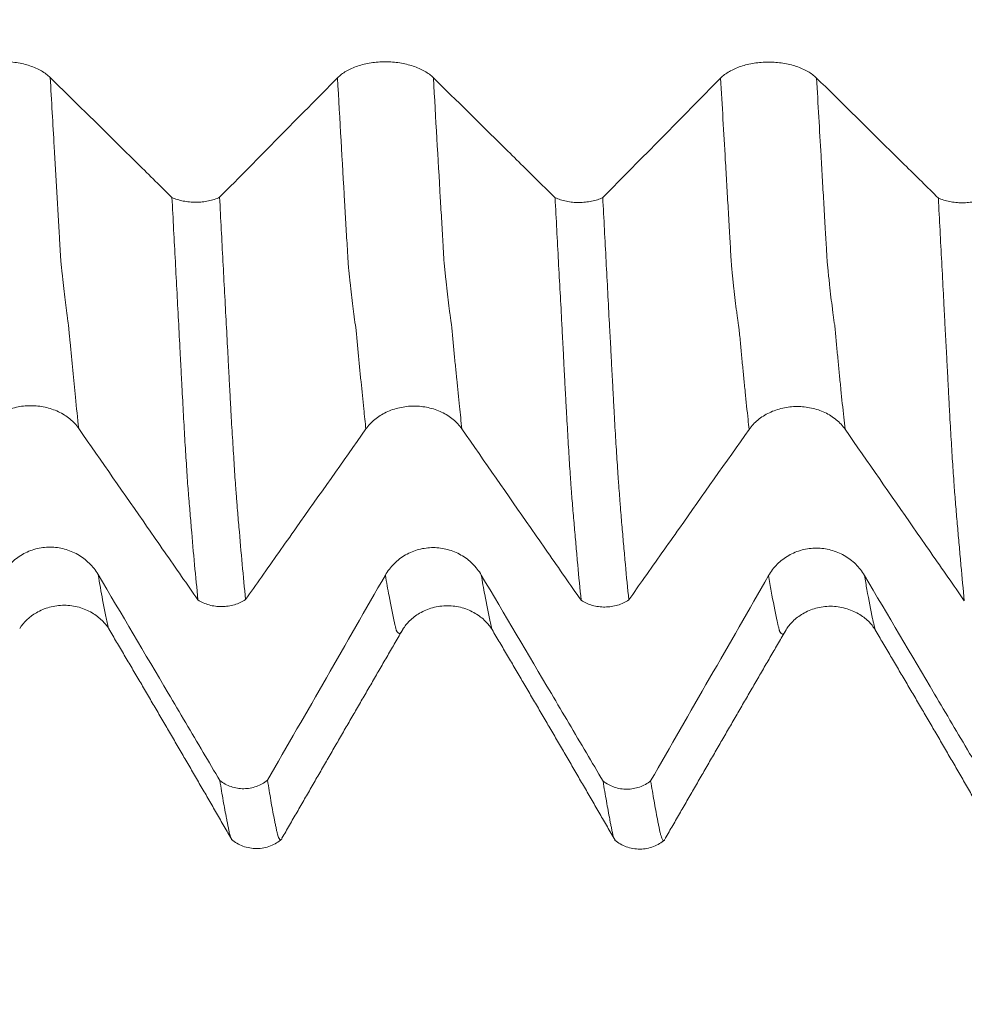
# Model space of a CAD drawing. Units: millimetres. Extents: x -27 to 104, y -82 to 27.
# Drawn here: x 70 to 75, y -7 to -2 of the extents above; entities that cross this region are included whole.
import ezdxf

# ---------------------------------------------------------------- set-up
doc = ezdxf.new("R2010")
doc.units = ezdxf.units.MM
for name, color, linetype in [('1', 4, 'Continuous'), ('2', 7, 'Continuous'), ('SK2', 7, 'Continuous')]:
    doc.layers.add(name, color=color, linetype=linetype)
doc.styles.add('iso_b_vert', font='simplex.shx')
doc.dimstyles.get("Standard").update_dxf_attribs({"dimtxt": 0.18, "dimasz": 0.18, "dimexe": 0.18, "dimexo": 0.0625, "dimgap": 0.09, "dimtad": 1, "dimzin": 0, "dimdsep": 52, "dimtxsty": 'Standard', "dimcen": 0.09, "dimadec": 0, "dimazin": 0, "dimtfac": 1, "dimtdec": 4, "dimtofl": 0, "dimtmove": 0, "dimatfit": 3, "dimfxl": 1, "dimtolj": 1, "dimtzin": 0, "dimarcsym": 0})

# ---------------------------------------------------------------- blocks, each defined once
blk = doc.blocks.new('_U2')
at = {"layer": 'SK2', "lineweight": 13}
for p, q in [((67, -7.684948), (67, -15.097448)), ((83, -7.684948), (83, -15.097448)), ((67, -13.097448), (101.583008, -13.097448))]:
    blk.add_line(p, q, dxfattribs=at)
at = {"layer": 'SK2', "lineweight": 18}
for points in [[(67, -13.097448), (70.499998, -12.636664), (70.500002, -13.558232)], [(83, -13.097448), (79.500002, -13.558232), (79.499998, -12.636664)]]:
    blk.add_solid(points, dxfattribs=at)
at = {"layer": 'SK2', "lineweight": 18, "attachment_point": 7, "line_spacing_factor": 1.084337, "style": 'iso_b_vert'}
for s, insert, char_height in [('\\W0.8315;\\W0.4158;%%p\\W0.8315;0.5', (94.466271, -11.859852), 2.5), ('\\W0.5321;16', (89.159, -12.212333), 3)]:
    blk.add_mtext(s, dxfattribs=dict(at, insert=insert, char_height=char_height))
blk = doc.blocks.new('_U3')
at = {"layer": 'SK2', "lineweight": 13}
for p, q in [((41, -5.9375), (41, -37.597448)), ((83, -7.684948), (83, -37.597448)), ((83, -35.597448), (41, -35.597448))]:
    blk.add_line(p, q, dxfattribs=at)
at = {"layer": 'SK2', "lineweight": 18}
for points in [[(41, -35.597448), (44.499998, -35.136664), (44.500002, -36.058232)], [(83, -35.597448), (79.500002, -36.058232), (79.499998, -35.136664)]]:
    blk.add_solid(points, dxfattribs=at)
at = {"layer": 'SK2', "lineweight": 18, "insert": (60.209229, -34.712333), "char_height": 3, "attachment_point": 7, "line_spacing_factor": 1.084337, "style": 'iso_b_vert'}
blk.add_mtext('\\W0.7361;42', dxfattribs=at)
blk = doc.blocks.new('_U4')
at = {"layer": '2', "lineweight": 13}
for p, q in [((47.3, -1.5875), (47.3, -26.597448)), ((83, -7.684948), (83, -26.597448)), ((83, -24.597448), (47.3, -24.597448))]:
    blk.add_line(p, q, dxfattribs=at)
at = {"layer": '2', "lineweight": 18}
for points in [[(47.3, -24.597448), (50.799998, -24.136664), (50.800002, -25.058232)], [(83, -24.597448), (79.500002, -25.058232), (79.499998, -24.136664)]]:
    blk.add_solid(points, dxfattribs=at)
at = {"layer": '2', "lineweight": 18, "insert": (61.788544, -23.712333), "char_height": 3, "attachment_point": 7, "line_spacing_factor": 1.084337, "style": 'iso_b_vert'}
blk.add_mtext('\\W0.7346;35.7', dxfattribs=at)

msp = doc.modelspace()

# ---------------------------------------------------------------- linework, layer by layer
at = {"layer": '1', "lineweight": 18}
for points, knots in [([(70.5601, -2.7451), (70.5488, -2.734), (70.5354, -2.724), (70.512, -2.7106), (70.5036, -2.7064), (70.486, -2.6986), (70.4677, -2.6915), (70.448, -2.6859), (70.4275, -2.681), (70.4169, -2.6789), (70.3849, -2.6739), (70.3631, -2.6722), (70.3184, -2.6722), (70.2965, -2.6739), (70.2645, -2.6788), (70.2539, -2.6809), (70.2334, -2.6858), (70.2137, -2.6914), (70.1954, -2.6985), (70.1778, -2.7064), (70.1695, -2.7106), (70.154, -2.7197), (70.1468, -2.7244), (70.1335, -2.7346), (70.1274, -2.7399), (70.1219, -2.7455)], [0, 0, 0, 0, 0.125, 0.125, 0.1875, 0.1875, 0.25, 0.3125, 0.3125, 0.375, 0.375, 0.5, 0.5, 0.625, 0.625, 0.6875, 0.6875, 0.75, 0.8125, 0.8125, 0.875, 0.875, 0.9375, 0.9375, 1, 1, 1, 1]), ([(72.31, -2.7463), (72.2988, -2.7352), (72.2854, -2.7252), (72.262, -2.7118), (72.2536, -2.7076), (72.236, -2.6998), (72.2177, -2.6927), (72.1979, -2.6871), (72.1775, -2.6822), (72.1669, -2.6801), (72.1349, -2.6751), (72.113, -2.6734), (72.0684, -2.6734), (72.0465, -2.6751), (72.0145, -2.68), (72.0039, -2.6821), (71.9834, -2.687), (71.9637, -2.6927), (71.9454, -2.6998), (71.9278, -2.7076), (71.9195, -2.7118), (71.904, -2.7209), (71.8968, -2.7256), (71.8835, -2.7358), (71.8774, -2.7411), (71.8719, -2.7467)], [0, 0, 0, 0, 0.125, 0.125, 0.1875, 0.1875, 0.25, 0.3125, 0.3125, 0.375, 0.375, 0.5, 0.5, 0.625, 0.625, 0.6875, 0.6875, 0.75, 0.8125, 0.8125, 0.875, 0.875, 0.9375, 0.9375, 1, 1, 1, 1]), ([(74.0601, -2.7476), (74.0489, -2.7365), (74.0354, -2.7265), (74.0121, -2.7131), (74.0037, -2.7089), (73.9861, -2.7011), (73.9677, -2.6941), (73.948, -2.6884), (73.9276, -2.6835), (73.9169, -2.6814), (73.8849, -2.6765), (73.8631, -2.6748), (73.8184, -2.6747), (73.7966, -2.6764), (73.7646, -2.6813), (73.7539, -2.6834), (73.7335, -2.6883), (73.7138, -2.694), (73.6954, -2.701), (73.6779, -2.7089), (73.6695, -2.7131), (73.6541, -2.7222), (73.6469, -2.7269), (73.6336, -2.7371), (73.6274, -2.7424), (73.622, -2.748)], [0, 0, 0, 0, 0.125, 0.125, 0.1875, 0.1875, 0.25, 0.3125, 0.3125, 0.375, 0.375, 0.5, 0.5, 0.625, 0.625, 0.6875, 0.6875, 0.75, 0.8125, 0.8125, 0.875, 0.875, 0.9375, 0.9375, 1, 1, 1, 1]), ([(71.1161, -3.2935), (71.0908, -3.2685), (71.0654, -3.2435), (70.9867, -3.1658), (70.9334, -3.1132), (70.7735, -2.9554), (70.6668, -2.8502), (70.5601, -2.7451)], [0, 0, 0, 0, 0.136884, 0.136884, 0.42459, 0.42459, 1, 1, 1, 1]), ([(72.866, -3.2947), (72.8407, -3.2697), (72.8154, -3.2447), (72.7367, -3.1671), (72.6834, -3.1145), (72.5234, -2.9567), (72.4168, -2.8515), (72.31, -2.7463)], [0, 0, 0, 0, 0.136745, 0.136745, 0.424497, 0.424497, 1, 1, 1, 1]), ([(74.6162, -3.2961), (74.5908, -3.2711), (74.5654, -3.246), (74.4868, -3.1684), (74.4335, -3.1158), (74.2735, -2.958), (74.1668, -2.8528), (74.0601, -2.7476)], [0, 0, 0, 0, 0.136862, 0.136862, 0.424574, 0.424574, 1, 1, 1, 1]), ([(71.1161, -3.2935), (71.1239, -3.2971), (71.1321, -3.3002), (71.1492, -3.3055), (71.1581, -3.3078), (71.1768, -3.3115), (71.1863, -3.3129), (71.2056, -3.3147), (71.2153, -3.3152), (71.2351, -3.3151), (71.2449, -3.3146), (71.2641, -3.3126), (71.2735, -3.3112), (71.2921, -3.3073), (71.301, -3.3049), (71.318, -3.2994), (71.3261, -3.2962), (71.3337, -3.2926)], [0, 0, 0, 0, 0.125, 0.125, 0.25, 0.25, 0.375, 0.375, 0.5, 0.5, 0.625, 0.625, 0.75, 0.75, 0.875, 0.875, 1, 1, 1, 1]), ([(71.2348, -5.1322), (71.2297, -5.0801), (71.2245, -5.0265), (71.2143, -4.9164), (71.2093, -4.8599), (71.2019, -4.7733), (71.1994, -4.7441), (71.1958, -4.6999), (71.1945, -4.6851), (71.1926, -4.6625), (71.1921, -4.655), (71.1913, -4.6436), (71.191, -4.6397), (71.1904, -4.6319), (71.19, -4.628), (71.1883, -4.6081), (71.1873, -4.5918), (71.1851, -4.5581), (71.1839, -4.5408), (71.1815, -4.5051), (71.1803, -4.4868), (71.1779, -4.4492), (71.1767, -4.43), (71.1744, -4.3905), (71.1732, -4.3704), (71.1709, -4.3294), (71.1697, -4.3085), (71.1662, -4.2448), (71.1639, -4.2009), (71.1603, -4.1329), (71.1591, -4.1099), (71.1573, -4.0747), (71.1567, -4.063), (71.1555, -4.0394), (71.1549, -4.0277), (71.1518, -3.9689), (71.1492, -3.9215), (71.1443, -3.8265), (71.1418, -3.7788), (71.1368, -3.6829), (71.1342, -3.6347), (71.1264, -3.4896), (71.1213, -3.392), (71.1161, -3.2935)], [0, 0, 0, 0, 0.125, 0.125, 0.25, 0.25, 0.3125, 0.3125, 0.34375, 0.34375, 0.359375, 0.359375, 0.367188, 0.367188, 0.375, 0.375, 0.40625, 0.40625, 0.4375, 0.4375, 0.46875, 0.46875, 0.5, 0.5, 0.53125, 0.53125, 0.5625, 0.5625, 0.625, 0.625, 0.65625, 0.65625, 0.671875, 0.671875, 0.6875, 0.6875, 0.75, 0.75, 0.8125, 0.8125, 0.875, 0.875, 1, 1, 1, 1]), ([(71.3337, -3.2926), (71.3388, -3.3907), (71.3439, -3.4879), (71.3541, -3.6807), (71.359, -3.7762), (71.3666, -3.9179), (71.3693, -3.9647), (71.3723, -4.0233), (71.3729, -4.035), (71.374, -4.0585), (71.3746, -4.0702), (71.3758, -4.0935), (71.3765, -4.105), (71.3778, -4.1279), (71.3784, -4.1393), (71.3803, -4.1732), (71.3814, -4.1955), (71.3837, -4.2394), (71.3848, -4.2611), (71.3872, -4.3037), (71.3884, -4.3246), (71.3909, -4.3657), (71.3922, -4.3859), (71.3947, -4.4257), (71.396, -4.445), (71.3983, -4.483), (71.3995, -4.5015), (71.4018, -4.5375), (71.4029, -4.555), (71.4051, -4.5889), (71.4062, -4.6056), (71.4082, -4.6292), (71.4089, -4.6369), (71.4101, -4.6522), (71.4106, -4.6598), (71.4117, -4.6749), (71.4123, -4.6824), (71.4134, -4.6973), (71.414, -4.7048), (71.4169, -4.7421), (71.4195, -4.7713), (71.427, -4.8581), (71.432, -4.9147), (71.442, -5.0249), (71.4471, -5.0786), (71.4522, -5.1309)], [0, 0, 0, 0, 0.125, 0.125, 0.25, 0.25, 0.3125, 0.3125, 0.328125, 0.328125, 0.34375, 0.34375, 0.359375, 0.359375, 0.375, 0.375, 0.40625, 0.40625, 0.4375, 0.4375, 0.46875, 0.46875, 0.5, 0.5, 0.53125, 0.53125, 0.5625, 0.5625, 0.59375, 0.59375, 0.625, 0.625, 0.640625, 0.640625, 0.65625, 0.65625, 0.671875, 0.671875, 0.6875, 0.6875, 0.75, 0.75, 0.875, 0.875, 1, 1, 1, 1]), ([(72.866, -3.2947), (72.8738, -3.2982), (72.882, -3.3013), (72.8991, -3.3067), (72.908, -3.309), (72.9266, -3.3127), (72.9362, -3.3141), (72.9555, -3.316), (72.9652, -3.3164), (72.9849, -3.3163), (72.9948, -3.3158), (73.014, -3.3139), (73.0234, -3.3124), (73.042, -3.3086), (73.0509, -3.3062), (73.0679, -3.3007), (73.076, -3.2975), (73.0836, -3.2939)], [0, 0, 0, 0, 0.125, 0.125, 0.25, 0.25, 0.375, 0.375, 0.5, 0.5, 0.625, 0.625, 0.75, 0.75, 0.875, 0.875, 1, 1, 1, 1]), ([(72.9847, -5.1341), (72.9795, -5.0815), (72.9743, -5.0274), (72.9668, -4.9444), (72.9643, -4.9164), (72.9594, -4.8597), (72.9569, -4.8309), (72.9517, -4.7726), (72.9492, -4.7431), (72.9455, -4.6984), (72.9441, -4.6835), (72.9423, -4.6608), (72.9417, -4.6531), (72.9406, -4.6377), (72.94, -4.6299), (72.9387, -4.6138), (72.9379, -4.6056), (72.9369, -4.589), (72.9365, -4.5807), (72.9349, -4.5552), (72.9335, -4.5376), (72.9299, -4.4835), (72.9276, -4.4456), (72.923, -4.3655), (72.9206, -4.3242), (72.9171, -4.2602), (72.9159, -4.2385), (72.9134, -4.1945), (72.9121, -4.1722), (72.9105, -4.1384), (72.91, -4.127), (72.9088, -4.1041), (72.9081, -4.0925), (72.9067, -4.0692), (72.9062, -4.0576), (72.9052, -4.0343), (72.9047, -4.0227), (72.9028, -3.9877), (72.9014, -3.9643), (72.8989, -3.9175), (72.8978, -3.8941), (72.8943, -3.8236), (72.8916, -3.7762), (72.8863, -3.681), (72.8838, -3.6332), (72.8761, -3.4892), (72.8711, -3.3924), (72.866, -3.2947)], [0, 0, 0, 0, 0.125, 0.125, 0.1875, 0.1875, 0.25, 0.25, 0.3125, 0.3125, 0.34375, 0.34375, 0.359375, 0.359375, 0.375, 0.375, 0.390625, 0.390625, 0.40625, 0.40625, 0.4375, 0.4375, 0.5, 0.5, 0.5625, 0.5625, 0.59375, 0.59375, 0.625, 0.625, 0.640625, 0.640625, 0.65625, 0.65625, 0.671875, 0.671875, 0.6875, 0.6875, 0.71875, 0.71875, 0.75, 0.75, 0.8125, 0.8125, 0.875, 0.875, 1, 1, 1, 1]), ([(73.0836, -3.2939), (73.0887, -3.3916), (73.0938, -3.4884), (73.1014, -3.6324), (73.1039, -3.6801), (73.1089, -3.7752), (73.1114, -3.8225), (73.1153, -3.8931), (73.1166, -3.9165), (73.1191, -3.9633), (73.1204, -3.9866), (73.1227, -4.0333), (73.1236, -4.0569), (73.1263, -4.1031), (73.1278, -4.1259), (73.1302, -4.1709), (73.1313, -4.1932), (73.1336, -4.237), (73.1348, -4.2586), (73.1383, -4.3223), (73.1406, -4.3635), (73.1442, -4.4232), (73.1454, -4.4427), (73.1478, -4.4806), (73.149, -4.4991), (73.1514, -4.535), (73.1526, -4.5525), (73.1544, -4.5781), (73.1549, -4.5865), (73.156, -4.6032), (73.1565, -4.6114), (73.1579, -4.6273), (73.1587, -4.635), (73.16, -4.6504), (73.1604, -4.6582), (73.1615, -4.6735), (73.162, -4.681), (73.1632, -4.6961), (73.1637, -4.7036), (73.1667, -4.7411), (73.1693, -4.7706), (73.1742, -4.8292), (73.1767, -4.858), (73.1819, -4.9149), (73.1844, -4.9429), (73.1921, -5.0261), (73.1972, -5.0802), (73.2023, -5.1328)], [0, 0, 0, 0, 0.125, 0.125, 0.1875, 0.1875, 0.25, 0.25, 0.28125, 0.28125, 0.3125, 0.3125, 0.34375, 0.34375, 0.375, 0.375, 0.40625, 0.40625, 0.4375, 0.4375, 0.5, 0.5, 0.53125, 0.53125, 0.5625, 0.5625, 0.59375, 0.59375, 0.609375, 0.609375, 0.625, 0.625, 0.640625, 0.640625, 0.65625, 0.65625, 0.671875, 0.671875, 0.6875, 0.6875, 0.75, 0.75, 0.8125, 0.8125, 0.875, 0.875, 1, 1, 1, 1]), ([(74.6162, -3.2961), (74.6239, -3.2996), (74.6321, -3.3027), (74.6492, -3.3081), (74.6581, -3.3104), (74.6768, -3.3141), (74.6863, -3.3154), (74.7055, -3.3173), (74.7153, -3.3177), (74.735, -3.3176), (74.7448, -3.3171), (74.764, -3.3152), (74.7734, -3.3137), (74.792, -3.3099), (74.8009, -3.3075), (74.8179, -3.302), (74.8259, -3.2988), (74.8336, -3.2952)], [0, 0, 0, 0, 0.125, 0.125, 0.25, 0.25, 0.375, 0.375, 0.5, 0.5, 0.625, 0.625, 0.75, 0.75, 0.875, 0.875, 1, 1, 1, 1]), ([(74.7347, -5.136), (74.7295, -5.0838), (74.7243, -5.03), (74.717, -4.9476), (74.7146, -4.9199), (74.7095, -4.8635), (74.7069, -4.8349), (74.7033, -4.7916), (74.702, -4.7771), (74.6995, -4.7478), (74.6982, -4.7331), (74.6957, -4.7036), (74.6944, -4.6887), (74.692, -4.6587), (74.6909, -4.6436), (74.689, -4.6198), (74.6884, -4.6117), (74.6873, -4.5954), (74.6868, -4.5871), (74.685, -4.5618), (74.6837, -4.5445), (74.6814, -4.5089), (74.6803, -4.4907), (74.678, -4.4531), (74.6768, -4.4339), (74.6744, -4.3943), (74.6732, -4.3741), (74.6708, -4.333), (74.6696, -4.3122), (74.6673, -4.2697), (74.6661, -4.2481), (74.6638, -4.2041), (74.6625, -4.1818), (74.6603, -4.1365), (74.6595, -4.1135), (74.6574, -4.0784), (74.6565, -4.0665), (74.6551, -4.0428), (74.6548, -4.0311), (74.6538, -4.0077), (74.6532, -3.9959), (74.6519, -3.9723), (74.6512, -3.9604), (74.6491, -3.9248), (74.6477, -3.901), (74.6452, -3.8534), (74.644, -3.8296), (74.6417, -3.7819), (74.6405, -3.758), (74.6367, -3.686), (74.6341, -3.6377), (74.6264, -3.4924), (74.6213, -3.3947), (74.6162, -3.2961)], [0, 0, 0, 0, 0.125, 0.125, 0.1875, 0.1875, 0.25, 0.25, 0.28125, 0.28125, 0.3125, 0.3125, 0.34375, 0.34375, 0.375, 0.375, 0.390625, 0.390625, 0.40625, 0.40625, 0.4375, 0.4375, 0.46875, 0.46875, 0.5, 0.5, 0.53125, 0.53125, 0.5625, 0.5625, 0.59375, 0.59375, 0.625, 0.625, 0.65625, 0.65625, 0.671875, 0.671875, 0.6875, 0.6875, 0.703125, 0.703125, 0.71875, 0.71875, 0.75, 0.75, 0.78125, 0.78125, 0.8125, 0.8125, 0.875, 0.875, 1, 1, 1, 1]), ([(70.252, -4.3494), (70.2632, -4.3336), (70.2766, -4.3193), (70.2999, -4.3), (70.3082, -4.294), (70.3258, -4.2828), (70.3441, -4.2727), (70.3638, -4.2646), (70.3842, -4.2575), (70.3948, -4.2545), (70.4268, -4.2473), (70.4486, -4.2449), (70.4933, -4.2447), (70.5152, -4.247), (70.5472, -4.254), (70.5579, -4.2569), (70.5783, -4.2639), (70.5981, -4.2719), (70.6164, -4.282), (70.6341, -4.2931), (70.6424, -4.2992), (70.6579, -4.312), (70.6652, -4.3188), (70.6785, -4.3332), (70.6847, -4.3409), (70.6902, -4.3488)], [0, 0, 0, 0, 0.125, 0.125, 0.1875, 0.1875, 0.25, 0.3125, 0.3125, 0.375, 0.375, 0.5, 0.5, 0.625, 0.625, 0.6875, 0.6875, 0.75, 0.8125, 0.8125, 0.875, 0.875, 0.9375, 0.9375, 1, 1, 1, 1]), ([(72.002, -4.3514), (72.0132, -4.3355), (72.0266, -4.3212), (72.0499, -4.302), (72.0582, -4.2959), (72.0758, -4.2848), (72.0941, -4.2747), (72.1138, -4.2666), (72.1342, -4.2595), (72.1449, -4.2565), (72.1768, -4.2493), (72.1987, -4.2468), (72.2433, -4.2466), (72.2652, -4.249), (72.2972, -4.2559), (72.3079, -4.2589), (72.3283, -4.2658), (72.3481, -4.2738), (72.3665, -4.2839), (72.3841, -4.2951), (72.3924, -4.3011), (72.4079, -4.314), (72.4152, -4.3208), (72.4285, -4.3352), (72.4347, -4.3428), (72.4402, -4.3508)], [0, 0, 0, 0, 0.125, 0.125, 0.1875, 0.1875, 0.25, 0.3125, 0.3125, 0.375, 0.375, 0.5, 0.5, 0.625, 0.625, 0.6875, 0.6875, 0.75, 0.8125, 0.8125, 0.875, 0.875, 0.9375, 0.9375, 1, 1, 1, 1]), ([(73.752, -4.3533), (73.7632, -4.3374), (73.7766, -4.3231), (73.7999, -4.3039), (73.8082, -4.2978), (73.8258, -4.2867), (73.8441, -4.2766), (73.8638, -4.2685), (73.8842, -4.2614), (73.8948, -4.2584), (73.9268, -4.2512), (73.9486, -4.2487), (73.9933, -4.2486), (74.0152, -4.2509), (74.0472, -4.2579), (74.0579, -4.2608), (74.0783, -4.2677), (74.0981, -4.2758), (74.1164, -4.2858), (74.1341, -4.297), (74.1424, -4.303), (74.1579, -4.3159), (74.1652, -4.3227), (74.1785, -4.3371), (74.1847, -4.3448), (74.1902, -4.3527)], [0, 0, 0, 0, 0.125, 0.125, 0.1875, 0.1875, 0.25, 0.3125, 0.3125, 0.375, 0.375, 0.5, 0.5, 0.625, 0.625, 0.6875, 0.6875, 0.75, 0.8125, 0.8125, 0.875, 0.875, 0.9375, 0.9375, 1, 1, 1, 1]), ([(70.6902, -4.3488), (70.7946, -4.4991), (70.899, -4.6494), (71.0557, -4.8748), (71.1079, -4.9499), (71.185, -5.0608), (71.2099, -5.0965), (71.2348, -5.1322)], [0, 0, 0, 0, 0.575416, 0.575416, 0.863125, 0.863125, 1, 1, 1, 1]), ([(71.4522, -5.1309), (71.4763, -5.0968), (71.5004, -5.0626), (71.5775, -4.9533), (71.6305, -4.878), (71.7897, -4.6523), (71.8959, -4.5018), (72.002, -4.3514)], [0, 0, 0, 0, 0.131329, 0.131329, 0.420886, 0.420886, 1, 1, 1, 1]), ([(72.4402, -4.3508), (72.5446, -4.5011), (72.649, -4.6514), (72.8057, -4.8768), (72.8579, -4.9519), (72.935, -5.0627), (72.9598, -5.0984), (72.9847, -5.1341)], [0, 0, 0, 0, 0.575537, 0.575537, 0.863306, 0.863306, 1, 1, 1, 1]), ([(73.2023, -5.1328), (73.2263, -5.0986), (73.2504, -5.0645), (73.3275, -4.9552), (73.3805, -4.8799), (73.5397, -4.6542), (73.6459, -4.5037), (73.752, -4.3533)], [0, 0, 0, 0, 0.131287, 0.131287, 0.420858, 0.420858, 1, 1, 1, 1]), ([(74.1902, -4.3527), (74.2946, -4.503), (74.399, -4.6533), (74.5557, -4.8787), (74.6079, -4.9538), (74.685, -5.0646), (74.7099, -5.1003), (74.7347, -5.136)], [0, 0, 0, 0, 0.575476, 0.575476, 0.863214, 0.863214, 1, 1, 1, 1]), ([(70.7789, -5.0163), (70.7676, -4.9973), (70.7542, -4.9802), (70.7308, -4.9572), (70.7224, -4.9499), (70.7048, -4.9365), (70.6865, -4.9244), (70.6668, -4.9147), (70.6463, -4.9063), (70.6357, -4.9027), (70.6037, -4.8942), (70.5818, -4.8913), (70.5372, -4.8912), (70.5153, -4.8941), (70.4833, -4.9026), (70.4727, -4.9061), (70.4522, -4.9146), (70.4325, -4.9242), (70.4142, -4.9364), (70.3966, -4.9499), (70.3883, -4.9572), (70.3728, -4.9727), (70.3656, -4.9809), (70.3523, -4.9983), (70.3462, -5.0075), (70.3407, -5.017)], [0, 0, 0, 0, 0.125, 0.125, 0.1875, 0.1875, 0.25, 0.3125, 0.3125, 0.375, 0.375, 0.5, 0.5, 0.625, 0.625, 0.6875, 0.6875, 0.75, 0.8125, 0.8125, 0.875, 0.875, 0.9375, 0.9375, 1, 1, 1, 1]), ([(72.5288, -5.0186), (72.5175, -4.9996), (72.5041, -4.9824), (72.4808, -4.9594), (72.4724, -4.9521), (72.4548, -4.9387), (72.4364, -4.9266), (72.4167, -4.917), (72.3962, -4.9085), (72.3856, -4.905), (72.3536, -4.8964), (72.3318, -4.8935), (72.2871, -4.8934), (72.2653, -4.8963), (72.2332, -4.9048), (72.2226, -4.9084), (72.2022, -4.9168), (72.1825, -4.9265), (72.1641, -4.9387), (72.1465, -4.9521), (72.1382, -4.9594), (72.1228, -4.9749), (72.1156, -4.9831), (72.1023, -5.0005), (72.0961, -5.0097), (72.0907, -5.0193)], [0, 0, 0, 0, 0.125, 0.125, 0.1875, 0.1875, 0.25, 0.3125, 0.3125, 0.375, 0.375, 0.5, 0.5, 0.625, 0.625, 0.6875, 0.6875, 0.75, 0.8125, 0.8125, 0.875, 0.875, 0.9375, 0.9375, 1, 1, 1, 1]), ([(74.2789, -5.0209), (74.2676, -5.0019), (74.2542, -4.9847), (74.2309, -4.9617), (74.2225, -4.9544), (74.2049, -4.941), (74.1865, -4.9289), (74.1668, -4.9193), (74.1463, -4.9108), (74.1357, -4.9072), (74.1037, -4.8987), (74.0819, -4.8958), (74.0372, -4.8957), (74.0154, -4.8986), (73.9833, -4.9071), (73.9727, -4.9106), (73.9523, -4.9191), (73.9325, -4.9287), (73.9142, -4.9409), (73.8966, -4.9544), (73.8883, -4.9617), (73.8728, -4.9772), (73.8656, -4.9854), (73.8523, -5.0027), (73.8462, -5.0119), (73.8407, -5.0215)], [0, 0, 0, 0, 0.125, 0.125, 0.1875, 0.1875, 0.25, 0.3125, 0.3125, 0.375, 0.375, 0.5, 0.5, 0.625, 0.625, 0.6875, 0.6875, 0.75, 0.8125, 0.8125, 0.875, 0.875, 0.9375, 0.9375, 1, 1, 1, 1]), ([(71.3349, -5.9581), (71.3096, -5.9151), (71.2842, -5.8721), (71.2055, -5.7388), (71.1522, -5.6485), (70.9923, -5.3776), (70.8856, -5.1969), (70.7789, -5.0163)], [0, 0, 0, 0, 0.136887, 0.136887, 0.424591, 0.424591, 1, 1, 1, 1]), ([(73.0849, -5.9604), (73.0595, -5.9174), (73.0342, -5.8744), (72.9555, -5.7411), (72.9022, -5.6508), (72.7422, -5.3798), (72.6355, -5.1992), (72.5288, -5.0186)], [0, 0, 0, 0, 0.136885, 0.136885, 0.42459, 0.42459, 1, 1, 1, 1]), ([(74.8349, -5.9626), (74.8096, -5.9196), (74.7842, -5.8767), (74.7056, -5.7434), (74.6522, -5.653), (74.4923, -5.3821), (74.3856, -5.2015), (74.2789, -5.0209)], [0, 0, 0, 0, 0.136829, 0.136829, 0.424552, 0.424552, 1, 1, 1, 1]), ([(70.421, -5.2638), (70.4392, -5.2336), (70.4779, -5.1967), (70.5561, -5.1627), (70.6245, -5.1538), (70.6925, -5.1634), (70.7522, -5.189), (70.7987, -5.2257), (70.8195, -5.2508), (70.8276, -5.264)], [0, 0, 0, 0, 0.235312, 0.362507, 0.493228, 0.625385, 0.755238, 0.879905, 1, 1, 1, 1]), ([(71.4522, -5.1309), (71.4446, -5.136), (71.4364, -5.1406), (71.4195, -5.1484), (71.4106, -5.1518), (71.3921, -5.1573), (71.3825, -5.1594), (71.3633, -5.1622), (71.3536, -5.163), (71.3389, -5.1631), (71.3339, -5.1629), (71.3241, -5.1623), (71.3193, -5.1618), (71.3048, -5.1599), (71.2954, -5.158), (71.2767, -5.1527), (71.2677, -5.1494), (71.2506, -5.1417), (71.2425, -5.1373), (71.2348, -5.1322)], [0, 0, 0, 0, 0.125, 0.125, 0.25, 0.25, 0.375, 0.375, 0.5, 0.5, 0.5625, 0.5625, 0.625, 0.625, 0.75, 0.75, 0.875, 0.875, 1, 1, 1, 1]), ([(72.1708, -5.2664), (72.1791, -5.2527), (72.2002, -5.2266), (72.2459, -5.1908), (72.3061, -5.1652), (72.3749, -5.1559), (72.4425, -5.1655), (72.5029, -5.192), (72.5484, -5.2275), (72.5695, -5.2535), (72.5777, -5.267)], [0, 0, 0, 0, 0.114215, 0.236501, 0.363408, 0.493696, 0.625941, 0.755488, 0.881457, 1, 1, 1, 1]), ([(73.2023, -5.1328), (73.1946, -5.1379), (73.1865, -5.1424), (73.1695, -5.1503), (73.1606, -5.1537), (73.1421, -5.1592), (73.1325, -5.1613), (73.1133, -5.1641), (73.1036, -5.1649), (73.0888, -5.165), (73.0838, -5.1648), (73.074, -5.1642), (73.0692, -5.1637), (73.0547, -5.1618), (73.0453, -5.1598), (73.0266, -5.1546), (73.0176, -5.1513), (73.0005, -5.1435), (72.9924, -5.1391), (72.9847, -5.1341)], [0, 0, 0, 0, 0.125, 0.125, 0.25, 0.25, 0.375, 0.375, 0.5, 0.5, 0.5625, 0.5625, 0.625, 0.625, 0.75, 0.75, 0.875, 0.875, 1, 1, 1, 1]), ([(73.9209, -5.2685), (73.9291, -5.255), (73.9501, -5.2291), (73.9964, -5.1928), (74.0562, -5.1675), (74.1242, -5.1583), (74.1927, -5.1683), (74.2522, -5.1937), (74.2978, -5.2282), (74.319, -5.2546), (74.3273, -5.2683)], [0, 0, 0, 0, 0.114427, 0.235462, 0.362706, 0.493986, 0.626128, 0.757009, 0.883207, 1, 1, 1, 1]), ([(71.3349, -5.9581), (71.3427, -5.9641), (71.3509, -5.9695), (71.368, -5.9787), (71.3769, -5.9826), (71.3956, -5.989), (71.4051, -5.9913), (71.4244, -5.9945), (71.4341, -5.9952), (71.4539, -5.9951), (71.4637, -5.9942), (71.4829, -5.9908), (71.4923, -5.9883), (71.5109, -5.9817), (71.5198, -5.9776), (71.5368, -5.9681), (71.5448, -5.9626), (71.5525, -5.9565)], [0, 0, 0, 0, 0.125, 0.125, 0.25, 0.25, 0.375, 0.375, 0.5, 0.5, 0.625, 0.625, 0.75, 0.75, 0.875, 0.875, 1, 1, 1, 1]), ([(71.3855, -6.2209), (71.3848, -6.2192), (71.3841, -6.2172), (71.3823, -6.2116), (71.3812, -6.2076), (71.3787, -6.1981), (71.3775, -6.1926), (71.3751, -6.1809), (71.3739, -6.1749), (71.3715, -6.1629), (71.3703, -6.1569), (71.3678, -6.1445), (71.3665, -6.1381), (71.3626, -6.1187), (71.3602, -6.1056), (71.3552, -6.0783), (71.3527, -6.0643), (71.3451, -6.0209), (71.34, -5.9903), (71.3349, -5.9581)], [0, 0, 0, 0, 0.046258, 0.046258, 0.119622, 0.119622, 0.192987, 0.192987, 0.266352, 0.266352, 0.339717, 0.339717, 0.413082, 0.413082, 0.559811, 0.559811, 0.706541, 0.706541, 1, 1, 1, 1]), ([(71.5525, -5.9565), (71.5576, -5.9888), (71.5626, -6.0195), (71.5702, -6.0631), (71.5727, -6.0773), (71.5778, -6.1046), (71.5803, -6.1179), (71.5842, -6.1371), (71.5854, -6.1435), (71.5879, -6.1559), (71.5893, -6.1619), (71.5911, -6.171), (71.5916, -6.1741), (71.5927, -6.1803), (71.5933, -6.1833), (71.5947, -6.189), (71.5954, -6.1918), (71.5966, -6.197), (71.5972, -6.1995), (71.599, -6.2065), (71.6002, -6.2104), (71.6027, -6.2172), (71.6039, -6.22), (71.6075, -6.227), (71.6099, -6.2294), (71.6134, -6.2294), (71.6145, -6.2288), (71.6158, -6.2275), (71.6159, -6.2274), (71.616, -6.2273)], [0, 0, 0, 0, 0.234102, 0.234102, 0.351153, 0.351153, 0.468204, 0.468204, 0.52673, 0.52673, 0.585255, 0.585255, 0.614518, 0.614518, 0.643781, 0.643781, 0.673044, 0.673044, 0.702307, 0.702307, 0.760832, 0.760832, 0.819358, 0.819358, 0.936409, 0.936409, 0.994934, 0.994934, 1, 1, 1, 1]), ([(73.0849, -5.9604), (73.0926, -5.9664), (73.1008, -5.9717), (73.1179, -5.981), (73.1268, -5.9849), (73.1455, -5.9912), (73.155, -5.9936), (73.1742, -5.9967), (73.184, -5.9975), (73.2037, -5.9974), (73.2135, -5.9965), (73.2327, -5.9931), (73.2421, -5.9907), (73.2607, -5.9841), (73.2696, -5.98), (73.2866, -5.9705), (73.2946, -5.9651), (73.3023, -5.9589)], [0, 0, 0, 0, 0.125, 0.125, 0.25, 0.25, 0.375, 0.375, 0.5, 0.5, 0.625, 0.625, 0.75, 0.75, 0.875, 0.875, 1, 1, 1, 1]), ([(73.1358, -6.2239), (73.1351, -6.2222), (73.1344, -6.2203), (73.1325, -6.2148), (73.1312, -6.2107), (73.1295, -6.2038), (73.1291, -6.2014), (73.128, -6.1963), (73.1273, -6.1934), (73.1259, -6.1874), (73.1251, -6.1843), (73.124, -6.1783), (73.1236, -6.1754), (73.1226, -6.1695), (73.1219, -6.1665), (73.1204, -6.1602), (73.1197, -6.157), (73.1178, -6.1477), (73.1167, -6.1414), (73.1107, -6.1093), (73.1056, -6.0818), (73.0952, -6.0235), (73.09, -5.9927), (73.0849, -5.9604)], [0, 0, 0, 0, 0.043733, 0.043733, 0.117292, 0.117292, 0.154071, 0.154071, 0.190851, 0.190851, 0.22763, 0.22763, 0.26441, 0.26441, 0.301189, 0.301189, 0.337969, 0.337969, 0.411528, 0.411528, 0.705764, 0.705764, 1, 1, 1, 1]), ([(73.3023, -5.9589), (73.3074, -5.9912), (73.3126, -6.0218), (73.3229, -6.0797), (73.328, -6.1071), (73.3342, -6.1394), (73.3354, -6.1458), (73.3379, -6.1582), (73.3393, -6.1641), (73.3417, -6.1763), (73.3426, -6.1828), (73.3453, -6.1943), (73.3468, -6.1992), (73.3503, -6.2131), (73.3525, -6.2203), (73.3572, -6.2296), (73.3597, -6.2319), (73.3633, -6.2318), (73.3645, -6.2312), (73.3657, -6.2299), (73.3657, -6.2299), (73.3657, -6.2299)], [0, 0, 0, 0, 0.235113, 0.235113, 0.470227, 0.470227, 0.529005, 0.529005, 0.587784, 0.587784, 0.646562, 0.646562, 0.70534, 0.70534, 0.822897, 0.822897, 0.940454, 0.940454, 0.999232, 0.999232, 1, 1, 1, 1]), ([(71.3878, -6.227), (71.4041, -6.2405), (71.4395, -6.2612), (71.5036, -6.2729), (71.5673, -6.2599), (71.6024, -6.2387), (71.6184, -6.2249)], [0, 0, 0, 0, 0.244527, 0.4987, 0.753634, 1, 1, 1, 1]), ([(73.1383, -6.2298), (73.1545, -6.2431), (73.1897, -6.2636), (73.2534, -6.2752), (73.3168, -6.2625), (73.3516, -6.2416), (73.3676, -6.228)], [0, 0, 0, 0, 0.245519, 0.499883, 0.754265, 1, 1, 1, 1])]:
    msp.add_open_spline(points, degree=3, knots=knots, dxfattribs=at)
at = {"layer": '1', "lineweight": 13}
for points, knots in [([(70.6902, -4.3488), (70.6851, -4.3024), (70.6718, -4.1768), (70.6576, -4.0321), (70.648, -3.9278), (70.646, -3.9059), (70.6444, -3.8897), (70.643, -3.8733), (70.6409, -3.8634), (70.6374, -3.8371), (70.6323, -3.7985), (70.6261, -3.7492), (70.6201, -3.6963), (70.6157, -3.6532), (70.6127, -3.6247), (70.6107, -3.6049), (70.6082, -3.5821), (70.6053, -3.5263), (70.5993, -3.4275), (70.5904, -3.2677), (70.5762, -3.0287), (70.5661, -2.852), (70.5601, -2.7451)], [0, 0, 0, 0, 0.114594, 0.301208, 0.324535, 0.336198, 0.347862, 0.359525, 0.371189, 0.394515, 0.441169, 0.487823, 0.534476, 0.58113, 0.592793, 0.604457, 0.627784, 0.65111, 0.674437, 0.767744, 0.861052, 1, 1, 1, 1]), ([(72.002, -4.3514), (71.9987, -4.3213), (71.9912, -4.2511), (71.9816, -4.1567), (71.9732, -4.0717), (71.9669, -4.006), (71.9617, -3.9501), (71.958, -3.9102), (71.956, -3.8899), (71.9544, -3.8793), (71.9528, -3.8724), (71.9508, -3.855), (71.9472, -3.8315), (71.94, -3.7743), (71.9328, -3.7114), (71.9265, -3.6529), (71.9239, -3.6266), (71.9217, -3.6085), (71.9202, -3.583), (71.9187, -3.5554), (71.9166, -3.5199), (71.914, -3.4768), (71.9098, -3.4034), (71.8959, -3.1653), (71.8829, -2.9393), (71.8719, -2.7467)], [0, 0, 0, 0, 0.074812, 0.171421, 0.219725, 0.26803, 0.316334, 0.340487, 0.352563, 0.364639, 0.376715, 0.388791, 0.412943, 0.461248, 0.557857, 0.582009, 0.606162, 0.618238, 0.630314, 0.64239, 0.654466, 0.678618, 0.702771, 0.751075, 1, 1, 1, 1]), ([(72.4402, -4.3508), (72.4365, -4.3174), (72.4286, -4.2437), (72.4187, -4.1452), (72.4103, -4.0599), (72.404, -3.9941), (72.3988, -3.9379), (72.3951, -3.8983), (72.3931, -3.8772), (72.3915, -3.8665), (72.3899, -3.8604), (72.3879, -3.8408), (72.3843, -3.8178), (72.3771, -3.7584), (72.3699, -3.694), (72.3636, -3.6355), (72.361, -3.6079), (72.3588, -3.5915), (72.3573, -3.5643), (72.3558, -3.5364), (72.3536, -3.5015), (72.351, -3.4589), (72.3469, -3.3842), (72.3333, -3.1527), (72.3206, -2.9327), (72.31, -2.7463)], [0, 0, 0, 0, 0.083259, 0.179841, 0.228131, 0.276422, 0.324713, 0.348859, 0.360932, 0.373004, 0.385077, 0.39715, 0.421295, 0.469586, 0.566168, 0.590314, 0.614459, 0.626532, 0.638605, 0.650677, 0.66275, 0.686896, 0.711041, 0.759332, 1, 1, 1, 1]), ([(73.752, -4.3533), (73.7504, -4.3383), (73.7444, -4.2827), (73.7362, -4.2044), (73.7275, -4.1165), (73.722, -4.0615), (73.7177, -4.0155), (73.7145, -3.9822), (73.7112, -3.947), (73.708, -3.9114), (73.7054, -3.8857), (73.7032, -3.8758), (73.7011, -3.8592), (73.6984, -3.8421), (73.692, -3.7913), (73.6855, -3.7389), (73.6789, -3.6778), (73.6762, -3.6517), (73.6741, -3.63), (73.6725, -3.6154), (73.6708, -3.5969), (73.6695, -3.5725), (73.6668, -3.5245), (73.6625, -3.4554), (73.6564, -3.3455), (73.6499, -3.2338), (73.6384, -3.0365), (73.6291, -2.8739), (73.622, -2.748)], [0, 0, 0, 0, 0.037231, 0.137213, 0.187204, 0.237195, 0.26219, 0.287186, 0.312181, 0.337177, 0.362172, 0.37467, 0.387168, 0.412163, 0.437159, 0.537141, 0.562136, 0.587132, 0.59963, 0.612127, 0.624625, 0.637123, 0.643372, 0.687114, 0.737105, 0.787096, 0.837087, 1, 1, 1, 1]), ([(74.1902, -4.3527), (74.1882, -4.3344), (74.1818, -4.2753), (74.1732, -4.1933), (74.1645, -4.1046), (74.1591, -4.0499), (74.1548, -4.0034), (74.1515, -3.9703), (74.1483, -3.935), (74.1451, -3.8995), (74.1425, -3.8728), (74.1402, -3.8638), (74.1382, -3.8453), (74.1354, -3.829), (74.1291, -3.7753), (74.1226, -3.7227), (74.116, -3.6606), (74.1133, -3.6343), (74.1112, -3.6112), (74.1095, -3.5971), (74.1079, -3.5797), (74.1066, -3.554), (74.1039, -3.5055), (74.0995, -3.4385), (74.0934, -3.3262), (74.0869, -3.2145), (74.0758, -3.0235), (74.0669, -2.8672), (74.0601, -2.7476)], [0, 0, 0, 0, 0.045682, 0.145655, 0.195641, 0.245628, 0.270621, 0.295614, 0.320607, 0.345601, 0.370594, 0.38309, 0.395587, 0.42058, 0.445573, 0.545546, 0.570539, 0.595533, 0.608029, 0.620526, 0.633022, 0.645519, 0.651767, 0.695505, 0.745492, 0.795478, 0.845465, 1, 1, 1, 1]), ([(70.8282, -5.2657), (70.8277, -5.2645), (70.8263, -5.2604), (70.8228, -5.2439), (70.8178, -5.2225), (70.8097, -5.1837), (70.7968, -5.1192), (70.7857, -5.0575), (70.7789, -5.0163)], [0, 0, 0, 0, 0.028317, 0.090373, 0.214484, 0.338596, 0.58682, 1, 1, 1, 1]), ([(72.1703, -5.2676), (72.1702, -5.2679), (72.169, -5.2708), (72.1667, -5.275), (72.1626, -5.2818), (72.1574, -5.2863), (72.1515, -5.286), (72.1473, -5.2825), (72.1446, -5.2788), (72.1434, -5.2766), (72.1418, -5.2743), (72.1402, -5.2712), (72.1387, -5.265), (72.1371, -5.2575), (72.135, -5.2493), (72.1252, -5.2048), (72.1103, -5.1318), (72.0962, -5.0525), (72.0907, -5.0193)], [0, 0, 0, 0, 0.005487, 0.044854, 0.08422, 0.162953, 0.241686, 0.310577, 0.320419, 0.340102, 0.359785, 0.379468, 0.399151, 0.418835, 0.438518, 0.477884, 0.792815, 1, 1, 1, 1]), ([(72.5783, -5.2685), (72.578, -5.2678), (72.5771, -5.2657), (72.5757, -5.2598), (72.5742, -5.252), (72.5721, -5.2441), (72.5623, -5.1985), (72.5477, -5.1272), (72.534, -5.0497), (72.5288, -5.0186)], [0, 0, 0, 0, 0.021196, 0.052928, 0.084659, 0.116391, 0.179854, 0.687557, 1, 1, 1, 1]), ([(73.9205, -5.2695), (73.9197, -5.2716), (73.9166, -5.278), (73.9114, -5.2859), (73.9047, -5.2894), (73.8985, -5.2868), (73.8942, -5.28), (73.8915, -5.2761), (73.8901, -5.2734), (73.8886, -5.2668), (73.887, -5.2593), (73.8848, -5.2505), (73.8822, -5.2385), (73.8714, -5.1899), (73.8577, -5.12), (73.8448, -5.046), (73.8407, -5.0215)], [0, 0, 0, 0, 0.032573, 0.114063, 0.195553, 0.277044, 0.348348, 0.358534, 0.378907, 0.399279, 0.419652, 0.440024, 0.480769, 0.521515, 0.847476, 1, 1, 1, 1]), ([(74.3281, -5.2702), (74.3278, -5.2696), (74.3269, -5.2675), (74.3256, -5.2616), (74.3241, -5.2538), (74.3219, -5.2453), (74.3192, -5.2329), (74.3085, -5.1841), (74.2951, -5.1153), (74.2826, -5.0432), (74.2789, -5.0209)], [0, 0, 0, 0, 0.017306, 0.050269, 0.083231, 0.116194, 0.18212, 0.248045, 0.775448, 1, 1, 1, 1])]:
    msp.add_open_spline(points, degree=3, knots=knots, dxfattribs=at)
at = {"layer": '1', "lineweight": 18}
for points, degree in [([(71.8719, -2.7467), (71.6927, -2.9288), (71.5133, -3.1107), (71.3337, -3.2926)], 3), ([(73.622, -2.748), (73.4427, -2.93), (73.2633, -3.112), (73.0836, -3.2939)], 3), ([(72.0907, -5.0193), (71.9115, -5.3318), (71.7321, -5.6442), (71.5525, -5.9565)], 3), ([(73.8407, -5.0215), (73.6615, -5.3341), (73.482, -5.6466), (73.3023, -5.9589)], 3), ([(70.8279, -5.2649), (71.111, -5.7443), (71.3894, -6.2278)], 2), ([(71.6184, -6.2216), (71.894, -5.7431), (72.1704, -5.2674)], 2), ([(72.578, -5.2679), (72.8611, -5.7471), (73.1395, -6.2302)], 2), ([(73.3689, -6.2226), (73.6443, -5.7445), (73.9205, -5.2695)], 2), ([(74.3278, -5.2695), (74.611, -5.7475), (74.8888, -6.2312)], 2)]:
    msp.add_open_spline(points, degree=degree, dxfattribs=at)

# ---------------------------------------------------------------- dimensions: what is measured, and where the dimension line sits
at = {"layer": '2', "lineweight": 18}
dim = msp.add_linear_dim(base=(47.3, -24.5974), p1=(83, -6.0974), p2=(47.3, 0), dimstyle='Standard', override={"dimtxt": 3, "dimasz": 3.5, "dimexe": 2, "dimexo": 1.5875, "dimgap": 1.5, "dimtad": 1, "dimtih": 1, "dimtoh": 0, "dimdec": 1, "dimlfac": 1, "dimzin": 8, "dimdsep": 46, "dimlunit": 2, "dimpost": '<>', "dimtxsty": 'iso_b_vert', "dimsah": 1, "dimse1": 0, "dimse2": 0, "dimsd1": 0, "dimsd2": 0, "dimclrd": 2, "dimclre": 2, "dimclrt": 2, "dimtol": 0, "dimtm": -0.1, "dimtfac": 1.166667, "dimtdec": 3, "dimtofl": 1, "dimtmove": 0, "dimtzin": 8, "dimlwd": 13, "dimlwe": 13}, dxfattribs=at)
dim.commit()
dim.dimension.update_dxf_attribs({"geometry": '_U4', "text_midpoint": (65.15, -24.5974)})
at = {"layer": 'SK2', "lineweight": 18}
for base, p2, override, picture, middle in [((41, -35.5974), (41, -4.35), {"dimtxt": 3, "dimasz": 3.5, "dimexe": 2, "dimexo": 1.5875, "dimgap": 1.5, "dimtad": 1, "dimtih": 1, "dimtoh": 0, "dimdec": 1, "dimlfac": 1, "dimzin": 8, "dimdsep": 46, "dimlunit": 2, "dimpost": '<>', "dimtxsty": 'iso_b_vert', "dimsah": 1, "dimse1": 0, "dimse2": 0, "dimsd1": 0, "dimsd2": 0, "dimclrd": 2, "dimclre": 2, "dimclrt": 2, "dimtol": 0, "dimtm": -0.1, "dimtfac": 1.166667, "dimtdec": 3, "dimtofl": 1, "dimtmove": 0, "dimtzin": 8, "dimlwd": 13, "dimlwe": 13}, '_U3', (62, -35.5974)), ((67, -13.0974), (67, -6.0974), {"dimtxt": 3, "dimasz": 3.5, "dimexe": 2, "dimexo": 1.5875, "dimgap": 1.5, "dimtad": 1, "dimtih": 1, "dimtoh": 0, "dimdec": 1, "dimlfac": 1, "dimzin": 8, "dimdsep": 46, "dimlunit": 2, "dimpost": '<>', "dimtxsty": 'iso_b_vert', "dimsah": 1, "dimse1": 0, "dimse2": 0, "dimsd1": 0, "dimsd2": 0, "dimclrd": 2, "dimclre": 2, "dimclrt": 2, "dimtol": 1, "dimlim": 0, "dimtp": 0.5, "dimtm": 0.5, "dimtfac": 0.833333, "dimtdec": 3, "dimtofl": 1, "dimtmove": 0, "dimtzin": 8, "dimlwd": 13, "dimlwe": 13}, '_U2', (95.2915, -13.0974))]:
    dim = msp.add_linear_dim(base=base, p1=(83, -6.0974), p2=p2, dimstyle='Standard', override=override, dxfattribs=at)
    dim.commit()
    dim.dimension.update_dxf_attribs({"geometry": picture, "text_midpoint": middle})

doc.saveas('drawing.dxf')
